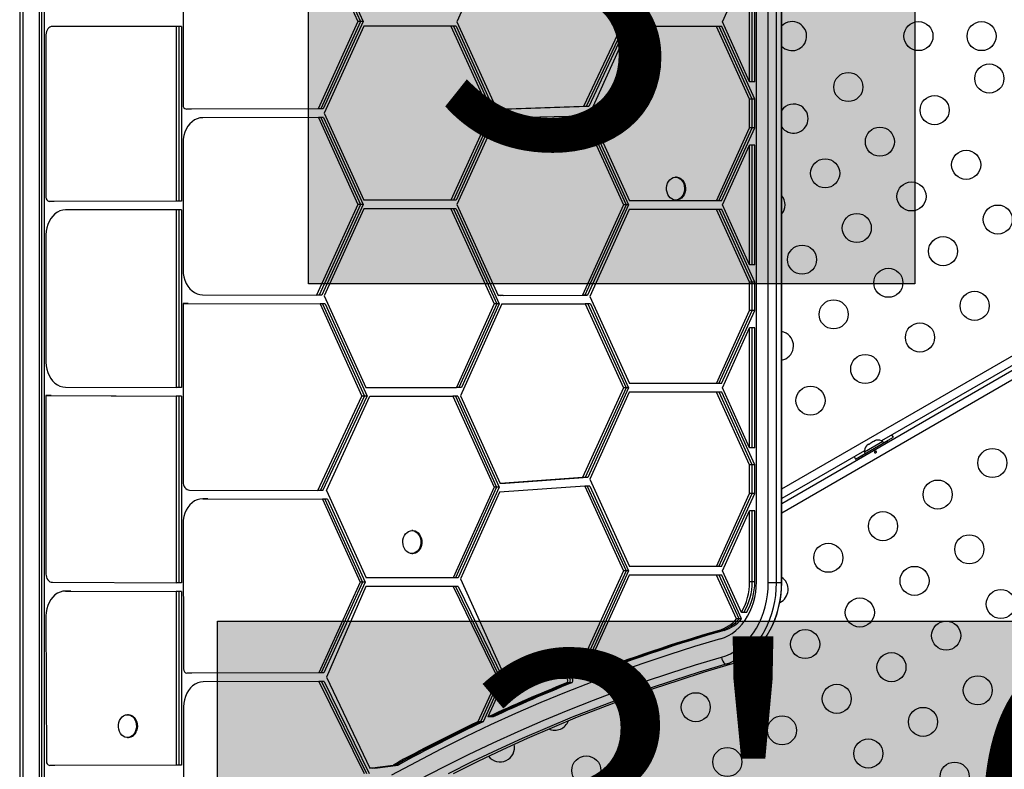
# Model space of a CAD drawing. Extents: x 1446 to 1970, y 1809 to 2377.
# Drawn here: x 1805 to 1835, y 2145 to 2168 of the extents above; entities that cross this region are included whole.
import ezdxf

# ---------------------------------------------------------------- set-up
doc = ezdxf.new("R2010")
doc.units = 0
doc.header["$LTSCALE"] = 0.125
doc.header["$MEASUREMENT"] = 0
doc.layers.add('CONTOUR', color=7, linetype='CONTINUOUS')
doc.layers.add('HAUTEUR-PLATE-FORME', color=7, linetype='CONTINUOUS')
doc.styles.add('DIM', font='romans.shx')

msp = doc.modelspace()

# ---------------------------------------------------------------- hatches: boundary and pattern name
at = {"layer": 'HAUTEUR-PLATE-FORME', "true_color": 0xfcfcfc}
for points in [[(1813.97151, 2174.86611), (1832.20682, 2174.86611), (1832.20682, 2159.58492), (1813.97151, 2159.58492)], [(1811.23759, 2149.44279), (1852.18782, 2149.44279), (1852.18782, 2135.33707), (1811.23759, 2135.33707)]]:
    msp.add_hatch(color=7, dxfattribs=at).paths.add_polyline_path(points)

# ---------------------------------------------------------------- linework, layer by layer
at = {"layer": 'CONTOUR'}
for p, q in [((1805.28556, 2192.28139), (1805.28556, 2140.44288)), ((1805.3817, 2192.28201), (1805.3817, 2140.44288)), ((1805.86861, 2192.3181), (1805.86861, 2140.4771)), ((1805.94554, 2192.3181), (1805.94554, 2140.4771)), ((1806.02247, 2192.3181), (1806.02247, 2140.4771)), ((1827.4455, 2150.63006), (1827.4455, 2182.16258)), ((1827.79958, 2150.59584), (1827.79958, 2182.12836)), ((1828.04715, 2150.59584), (1828.04715, 2182.12836)), ((1828.20101, 2150.59584), (1828.20101, 2182.12836)), ((1828.20344, 2150.59584), (1828.20344, 2182.12836)), ((1810.19943, 2169.85514), (1810.19943, 2164.96922)), ((1814.26244, 2170.10664), (1815.45942, 2167.47626)), ((1814.33937, 2170.10664), (1815.53635, 2167.47626)), ((1814.4163, 2170.10664), (1815.61328, 2167.47626)), ((1819.62174, 2170.09241), (1818.43254, 2167.47134)), ((1822.24813, 2170.09355), (1823.44511, 2167.46318)), ((1822.32505, 2170.09355), (1823.52203, 2167.46318)), ((1822.40198, 2170.09355), (1823.59896, 2167.46318)), ((1826.42119, 2167.46318), (1827.24057, 2169.26377)), ((1827.24057, 2165.66258), (1827.24057, 2169.26377)), ((1827.3175, 2165.66258), (1827.3175, 2169.26377)), ((1827.39443, 2165.66258), (1827.39443, 2169.26377)), ((1815.45942, 2167.47626), (1814.2641, 2164.84951)), ((1815.53635, 2167.47626), (1814.34102, 2164.84951)), ((1815.61328, 2167.47626), (1814.41795, 2164.84951)), ((1815.53635, 2167.47626), (1815.45942, 2167.47626)), ((1815.61328, 2167.47626), (1815.53635, 2167.47626)), ((1818.43254, 2167.47134), (1819.63375, 2164.83382)), ((1823.44511, 2167.46318), (1822.24628, 2164.92595)), ((1823.52203, 2167.46318), (1822.32321, 2164.92595)), ((1823.59896, 2167.46318), (1822.40014, 2164.92595)), ((1823.52203, 2167.46318), (1823.44511, 2167.46318)), ((1823.59896, 2167.46318), (1823.52203, 2167.46318)), ((1827.24057, 2165.66258), (1826.42119, 2167.46318)), ((1809.99451, 2167.33237), (1806.27051, 2167.33074)), ((1809.99451, 2167.33237), (1809.99451, 2162.07555)), ((1810.07144, 2167.33237), (1809.99451, 2167.33237)), ((1810.07144, 2167.33237), (1810.07144, 2162.07555)), ((1810.14837, 2167.33237), (1810.07144, 2167.33237)), ((1810.14837, 2167.33237), (1810.14837, 2162.07555)), ((1815.63462, 2167.34126), (1814.44464, 2164.72626)), ((1818.2551, 2167.34126), (1815.63462, 2167.34126)), ((1818.2551, 2167.34126), (1819.44604, 2164.7263)), ((1818.33203, 2167.34126), (1818.2551, 2167.34126)), ((1818.33203, 2167.34126), (1819.52297, 2164.7263)), ((1818.40896, 2167.34126), (1818.33203, 2167.34126)), ((1818.40896, 2167.34126), (1819.5999, 2164.7263)), ((1823.6203, 2167.32818), (1822.43032, 2164.71318)), ((1826.246, 2167.32818), (1823.6203, 2167.32818)), ((1827.24057, 2165.14258), (1826.246, 2167.32818)), ((1826.32293, 2167.32818), (1826.246, 2167.32818)), ((1827.3175, 2165.14258), (1826.32293, 2167.32818)), ((1826.39986, 2167.32818), (1826.32293, 2167.32818)), ((1827.39443, 2165.14258), (1826.39986, 2167.32818)), ((1806.07354, 2167.08152), (1806.07354, 2162.19429)), ((1828.20344, 2153.42038), (1849.91491, 2165.9555)), ((1827.3175, 2165.66258), (1827.24057, 2165.66258)), ((1827.39443, 2165.66258), (1827.3175, 2165.66258)), ((1828.20344, 2152.98679), (1850.08767, 2165.62166)), ((1850.22791, 2165.41337), (1828.20344, 2152.69753)), ((1827.24057, 2164.28377), (1827.24057, 2165.14258)), ((1827.3175, 2165.14258), (1827.24057, 2165.14258)), ((1827.3175, 2164.28377), (1827.3175, 2165.14258)), ((1827.39443, 2165.14258), (1827.3175, 2165.14258)), ((1827.39443, 2164.28377), (1827.39443, 2165.14258)), ((1814.2641, 2164.84951), (1810.29807, 2164.84422)), ((1810.375, 2164.84422), (1810.29807, 2164.84422)), ((1814.34102, 2164.84951), (1810.375, 2164.84422)), ((1810.45193, 2164.84422), (1810.375, 2164.84422)), ((1814.41795, 2164.84951), (1810.45193, 2164.84422)), ((1814.34102, 2164.84951), (1814.2641, 2164.84951)), ((1814.41795, 2164.84951), (1814.34102, 2164.84951)), ((1822.24628, 2164.92595), (1819.63375, 2164.83382)), ((1819.71068, 2164.83382), (1819.63375, 2164.83382)), ((1822.32321, 2164.92595), (1819.71068, 2164.83382)), ((1819.78761, 2164.83382), (1819.71068, 2164.83382)), ((1822.40014, 2164.92595), (1819.78761, 2164.83382)), ((1822.32321, 2164.92595), (1822.24628, 2164.92595)), ((1822.40014, 2164.92595), (1822.32321, 2164.92595)), ((1814.27024, 2164.58952), (1810.78987, 2164.58496)), ((1814.27024, 2164.58952), (1815.45942, 2161.97626)), ((1814.34717, 2164.58952), (1814.27024, 2164.58952)), ((1814.34717, 2164.58952), (1815.53635, 2161.97626)), ((1814.4241, 2164.58952), (1814.34717, 2164.58952)), ((1814.4241, 2164.58952), (1815.61328, 2161.97626)), ((1814.44464, 2164.72626), (1815.63917, 2162.10126)), ((1819.44604, 2164.7263), (1818.25618, 2162.10126)), ((1819.52297, 2164.7263), (1818.33311, 2162.10126)), ((1819.5999, 2164.7263), (1818.41004, 2162.10126)), ((1819.61241, 2164.57181), (1818.43315, 2161.97016)), ((1819.52297, 2164.7263), (1819.44604, 2164.7263)), ((1819.5999, 2164.7263), (1819.52297, 2164.7263)), ((1822.23099, 2164.63121), (1819.61241, 2164.57181)), ((1822.23099, 2164.63121), (1823.44511, 2161.96318)), ((1822.30792, 2164.63121), (1822.23099, 2164.63121)), ((1822.30792, 2164.63121), (1823.52203, 2161.96318)), ((1822.38485, 2164.63121), (1822.30792, 2164.63121)), ((1822.38485, 2164.63121), (1823.59896, 2161.96318)), ((1822.43032, 2164.71318), (1823.62485, 2162.08818)), ((1826.24145, 2162.08818), (1827.24057, 2164.28377)), ((1826.31837, 2162.08818), (1827.3175, 2164.28377)), ((1826.3953, 2162.08818), (1827.39443, 2164.28377)), ((1827.3175, 2164.28377), (1827.24057, 2164.28377)), ((1827.39443, 2164.28377), (1827.3175, 2164.28377)), ((1847.1489, 2164.06929), (1831.21059, 2154.86731)), ((1810.19943, 2163.83496), (1810.19943, 2160.00865)), ((1826.42119, 2161.96318), (1827.24057, 2163.76377)), ((1827.24057, 2160.16258), (1827.24057, 2163.76377)), ((1827.3175, 2163.76377), (1827.24057, 2163.76377)), ((1827.3175, 2160.16258), (1827.3175, 2163.76377)), ((1827.39443, 2163.76377), (1827.3175, 2163.76377)), ((1827.39443, 2160.16258), (1827.39443, 2163.76377)), ((1825.04021, 2162.7974), (1825.01136, 2162.7974)), ((1809.99451, 2162.07555), (1806.17218, 2162.06981)), ((1806.24911, 2162.06981), (1806.17218, 2162.06981)), ((1810.07144, 2162.07555), (1806.24911, 2162.06981)), ((1806.32604, 2162.06981), (1806.24911, 2162.06981)), ((1810.14837, 2162.07555), (1806.32604, 2162.06981)), ((1810.07144, 2162.07555), (1809.99451, 2162.07555)), ((1810.14837, 2162.07555), (1810.07144, 2162.07555)), ((1815.45942, 2161.97626), (1814.21608, 2159.244)), ((1815.53635, 2161.97626), (1814.29301, 2159.244)), ((1815.61328, 2161.97626), (1814.36994, 2159.244)), ((1815.63462, 2161.84126), (1814.44464, 2159.22626)), ((1815.53635, 2161.97626), (1815.45942, 2161.97626)), ((1815.61328, 2161.97626), (1815.53635, 2161.97626)), ((1818.25517, 2161.84126), (1815.63462, 2161.84126)), ((1818.25618, 2162.10126), (1815.63917, 2162.10126)), ((1818.25517, 2161.84126), (1819.55473, 2158.98339)), ((1818.3321, 2161.84126), (1818.25517, 2161.84126)), ((1818.33311, 2162.10126), (1818.25618, 2162.10126)), ((1818.3321, 2161.84126), (1819.63166, 2158.98339)), ((1818.40903, 2161.84126), (1818.3321, 2161.84126)), ((1818.41004, 2162.10126), (1818.33311, 2162.10126)), ((1818.40903, 2161.84126), (1819.70859, 2158.98339)), ((1818.43315, 2161.97016), (1819.67334, 2159.24283)), ((1823.44511, 2161.96318), (1822.20906, 2159.24694)), ((1823.52203, 2161.96318), (1822.28599, 2159.24694)), ((1823.59896, 2161.96318), (1822.36292, 2159.24694)), ((1823.52203, 2161.96318), (1823.44511, 2161.96318)), ((1823.59896, 2161.96318), (1823.52203, 2161.96318)), ((1826.24145, 2162.08818), (1823.62485, 2162.08818)), ((1825.01136, 2162.1098), (1825.04021, 2162.1098)), ((1825.08861, 2162.11533), (1825.04021, 2162.1098)), ((1826.31837, 2162.08818), (1826.24145, 2162.08818)), ((1826.3953, 2162.08818), (1826.31837, 2162.08818)), ((1827.24057, 2160.16258), (1826.42119, 2161.96318)), ((1809.99451, 2161.81555), (1806.66398, 2161.81055)), ((1809.99451, 2161.81555), (1809.99451, 2156.46789)), ((1810.07144, 2161.81555), (1809.99451, 2161.81555)), ((1810.07144, 2161.81555), (1810.07144, 2156.46789)), ((1810.14837, 2161.81555), (1810.07144, 2161.81555)), ((1810.14837, 2161.81555), (1810.14837, 2156.46789)), ((1823.6203, 2161.82817), (1822.43032, 2159.21317)), ((1826.246, 2161.82817), (1823.6203, 2161.82817)), ((1827.24057, 2159.64258), (1826.246, 2161.82817)), ((1826.32293, 2161.82817), (1826.246, 2161.82817)), ((1827.3175, 2159.64258), (1826.32293, 2161.82817)), ((1826.39986, 2161.82817), (1826.32293, 2161.82817)), ((1827.39443, 2159.64258), (1826.39986, 2161.82817)), ((1806.07354, 2161.06182), (1806.07354, 2157.23303)), ((1827.3175, 2160.16258), (1827.24057, 2160.16258)), ((1827.39443, 2160.16258), (1827.3175, 2160.16258)), ((1827.3175, 2159.64258), (1827.24057, 2159.64258)), ((1827.24057, 2158.78377), (1827.24057, 2159.64258)), ((1827.3175, 2158.78377), (1827.3175, 2159.64258)), ((1827.39443, 2159.64258), (1827.3175, 2159.64258)), ((1827.39443, 2158.78377), (1827.39443, 2159.64258)), ((1810.78828, 2159.25866), (1814.21608, 2159.244)), ((1814.29301, 2159.244), (1814.21608, 2159.244)), ((1814.36994, 2159.244), (1814.29301, 2159.244)), ((1814.44464, 2159.22626), (1815.69606, 2156.47626)), ((1819.67334, 2159.24283), (1822.20906, 2159.24694)), ((1819.75027, 2159.24283), (1819.67334, 2159.24283)), ((1819.75027, 2159.24283), (1822.28599, 2159.24694)), ((1819.8272, 2159.24283), (1819.75027, 2159.24283)), ((1819.8272, 2159.24283), (1822.36292, 2159.24694)), ((1822.28599, 2159.24694), (1822.20906, 2159.24694)), ((1822.36292, 2159.24694), (1822.28599, 2159.24694)), ((1822.43032, 2159.21317), (1823.62485, 2156.58817)), ((1810.19943, 2159.00155), (1814.31848, 2158.9835)), ((1810.19943, 2159.00155), (1810.19943, 2153.63803)), ((1810.27636, 2159.00155), (1810.19943, 2159.00155)), ((1810.27636, 2159.00155), (1814.39541, 2158.9835)), ((1810.35329, 2159.00155), (1810.27636, 2159.00155)), ((1810.35329, 2159.00155), (1814.47234, 2158.9835)), ((1814.31848, 2158.9835), (1815.57774, 2156.21626)), ((1814.39541, 2158.9835), (1814.31848, 2158.9835)), ((1814.39541, 2158.9835), (1815.65467, 2156.21626)), ((1814.47234, 2158.9835), (1814.39541, 2158.9835)), ((1814.47234, 2158.9835), (1815.7316, 2156.21626)), ((1819.55473, 2158.98339), (1818.41993, 2156.47626)), ((1819.63166, 2158.98339), (1818.49686, 2156.47626)), ((1819.79088, 2158.98302), (1818.54027, 2156.22004)), ((1819.70859, 2158.98339), (1818.57379, 2156.47626)), ((1819.63166, 2158.98339), (1819.55473, 2158.98339)), ((1819.70859, 2158.98339), (1819.63166, 2158.98339)), ((1819.79088, 2158.98302), (1822.29658, 2158.98708)), ((1822.29658, 2158.98708), (1823.44511, 2156.46317)), ((1822.37351, 2158.98708), (1822.29658, 2158.98708)), ((1822.37351, 2158.98708), (1823.52203, 2156.46317)), ((1822.45044, 2158.98708), (1822.37351, 2158.98708)), ((1822.45044, 2158.98708), (1823.59896, 2156.46317)), ((1826.24145, 2156.58817), (1827.24057, 2158.78377)), ((1826.31837, 2156.58817), (1827.3175, 2158.78377)), ((1826.3953, 2156.58817), (1827.39443, 2158.78377)), ((1827.3175, 2158.78377), (1827.24057, 2158.78377)), ((1827.39443, 2158.78377), (1827.3175, 2158.78377)), ((1826.42119, 2156.46317), (1827.24057, 2158.26377)), ((1827.24057, 2154.66258), (1827.24057, 2158.26377)), ((1827.3175, 2158.26377), (1827.24057, 2158.26377)), ((1827.3175, 2154.66258), (1827.3175, 2158.26377)), ((1827.39443, 2158.26377), (1827.3175, 2158.26377)), ((1827.39443, 2154.66258), (1827.39443, 2158.26377)), ((1826.24145, 2156.58817), (1823.62485, 2156.58817)), ((1826.31837, 2156.58817), (1826.24145, 2156.58817)), ((1826.3953, 2156.58817), (1826.31837, 2156.58817)), ((1806.07354, 2156.22714), (1809.99451, 2156.20788)), ((1806.07354, 2156.22714), (1806.07354, 2150.86298)), ((1806.15047, 2156.22714), (1806.07354, 2156.22714)), ((1806.15047, 2156.22714), (1810.07144, 2156.20788)), ((1806.2274, 2156.22714), (1806.15047, 2156.22714)), ((1806.2274, 2156.22714), (1810.14837, 2156.20788)), ((1806.66239, 2156.48425), (1809.99451, 2156.46789)), ((1810.07144, 2156.46789), (1809.99451, 2156.46789)), ((1810.14837, 2156.46789), (1810.07144, 2156.46789)), ((1814.25132, 2153.37127), (1815.57774, 2156.21626)), ((1814.32825, 2153.37127), (1815.65467, 2156.21626)), ((1814.40518, 2153.37127), (1815.7316, 2156.21626)), ((1814.5084, 2153.36952), (1815.81454, 2156.21626)), ((1815.65467, 2156.21626), (1815.57774, 2156.21626)), ((1815.7316, 2156.21626), (1815.65467, 2156.21626)), ((1815.69606, 2156.47626), (1818.41993, 2156.47626)), ((1815.81454, 2156.21626), (1818.31355, 2156.21626)), ((1818.31355, 2156.21626), (1819.55377, 2153.475)), ((1818.39048, 2156.21626), (1818.31355, 2156.21626)), ((1818.39048, 2156.21626), (1819.6307, 2153.475)), ((1818.46741, 2156.21626), (1818.39048, 2156.21626)), ((1818.49686, 2156.47626), (1818.41993, 2156.47626)), ((1818.46741, 2156.21626), (1819.70763, 2153.475)), ((1818.57379, 2156.47626), (1818.49686, 2156.47626)), ((1818.54027, 2156.22004), (1819.74148, 2153.58252)), ((1823.44511, 2156.46317), (1822.2174, 2153.76528)), ((1823.52203, 2156.46317), (1822.29433, 2153.76528)), ((1823.59896, 2156.46317), (1822.37126, 2153.76528)), ((1823.6203, 2156.32817), (1822.43032, 2153.71318)), ((1823.52203, 2156.46317), (1823.44511, 2156.46317)), ((1823.59896, 2156.46317), (1823.52203, 2156.46317)), ((1826.246, 2156.32817), (1823.6203, 2156.32817)), ((1827.24057, 2154.14258), (1826.246, 2156.32817)), ((1826.32293, 2156.32817), (1826.246, 2156.32817)), ((1827.3175, 2154.14258), (1826.32293, 2156.32817)), ((1826.39986, 2156.32817), (1826.32293, 2156.32817)), ((1827.39443, 2154.14258), (1826.39986, 2156.32817)), ((1827.24057, 2154.66258), (1826.42119, 2156.46317)), ((1809.99451, 2156.20788), (1809.99451, 2150.59533)), ((1810.07144, 2156.20788), (1809.99451, 2156.20788)), ((1810.07144, 2156.20788), (1810.07144, 2150.59533)), ((1810.14837, 2156.20788), (1810.07144, 2156.20788)), ((1810.14837, 2156.20788), (1810.14837, 2150.59533)), ((1830.61512, 2154.42767), (1831.37289, 2154.86517)), ((1831.2466, 2154.84641), (1830.69451, 2154.52766)), ((1830.75563, 2154.71531), (1830.77957, 2154.73912)), ((1830.82578, 2154.7658), (1830.77957, 2154.73912)), ((1830.8301, 2154.75831), (1830.82578, 2154.7658)), ((1830.85405, 2154.78212), (1830.8301, 2154.75831)), ((1830.94646, 2154.83548), (1830.85405, 2154.78212)), ((1830.97906, 2154.84431), (1830.94646, 2154.83548)), ((1831.02094, 2154.87848), (1830.97473, 2154.8518)), ((1830.97473, 2154.8518), (1830.97906, 2154.84431)), ((1831.05354, 2154.88731), (1831.02094, 2154.87848)), ((1831.27005, 2154.8058), (1831.2466, 2154.84641)), ((1831.2698, 2154.80623), (1831.56208, 2154.97498)), ((1831.39389, 2154.8288), (1831.37289, 2154.86517)), ((1827.3175, 2154.66258), (1827.24057, 2154.66258)), ((1827.39443, 2154.66258), (1827.3175, 2154.66258)), ((1830.69442, 2154.56929), (1828.20344, 2153.13112)), ((1830.42543, 2154.31873), (1830.71771, 2154.48748)), ((1830.69451, 2154.52766), (1830.71796, 2154.48705)), ((1827.24057, 2153.28377), (1827.24057, 2154.14258)), ((1827.3175, 2154.14258), (1827.24057, 2154.14258)), ((1827.3175, 2153.28377), (1827.3175, 2154.14258)), ((1827.39443, 2154.14258), (1827.3175, 2154.14258)), ((1827.39443, 2153.28377), (1827.39443, 2154.14258)), ((1830.61512, 2154.42767), (1830.63612, 2154.3913)), ((1822.2174, 2153.76528), (1819.74148, 2153.58252)), ((1819.81841, 2153.58252), (1819.74148, 2153.58252)), ((1822.29433, 2153.76528), (1819.81841, 2153.58252)), ((1819.89534, 2153.58252), (1819.81841, 2153.58252)), ((1822.37126, 2153.76528), (1819.89534, 2153.58252)), ((1822.29433, 2153.76528), (1822.2174, 2153.76528)), ((1822.37126, 2153.76528), (1822.29433, 2153.76528)), ((1822.43032, 2153.71318), (1823.62485, 2151.08817)), ((1810.39572, 2153.38803), (1814.25132, 2153.37127)), ((1814.32825, 2153.37127), (1814.25132, 2153.37127)), ((1814.40518, 2153.37127), (1814.32825, 2153.37127)), ((1814.5084, 2153.36952), (1815.70293, 2150.74452)), ((1819.55377, 2153.475), (1818.31994, 2150.74452)), ((1819.6307, 2153.475), (1818.39686, 2150.74452)), ((1819.70763, 2153.475), (1818.47379, 2150.74452)), ((1819.72014, 2153.32051), (1818.54088, 2150.71885)), ((1819.6307, 2153.475), (1819.55377, 2153.475)), ((1819.70763, 2153.475), (1819.6307, 2153.475)), ((1822.27978, 2153.50944), (1819.72014, 2153.32051)), ((1822.27978, 2153.50944), (1823.44511, 2150.96318)), ((1822.35671, 2153.50944), (1822.27978, 2153.50944)), ((1822.35671, 2153.50944), (1823.52203, 2150.96318)), ((1822.43364, 2153.50944), (1822.35671, 2153.50944)), ((1822.43364, 2153.50944), (1823.59896, 2150.96318)), ((1826.24145, 2151.08817), (1827.24057, 2153.28377)), ((1826.31837, 2151.08817), (1827.3175, 2153.28377)), ((1826.3953, 2151.08817), (1827.39443, 2153.28377)), ((1827.3175, 2153.28377), (1827.24057, 2153.28377)), ((1827.39443, 2153.28377), (1827.3175, 2153.28377)), ((1810.79286, 2153.12608), (1814.3896, 2153.11059)), ((1810.86979, 2153.12608), (1810.79286, 2153.12608)), ((1810.86979, 2153.12608), (1814.46653, 2153.11059)), ((1810.94672, 2153.12608), (1810.86979, 2153.12608)), ((1810.94672, 2153.12608), (1814.54346, 2153.11059)), ((1814.3896, 2153.11059), (1815.52318, 2150.61952)), ((1814.46653, 2153.11059), (1814.3896, 2153.11059)), ((1814.46653, 2153.11059), (1815.60011, 2150.61952)), ((1814.54346, 2153.11059), (1814.46653, 2153.11059)), ((1814.54346, 2153.11059), (1815.67704, 2150.61952)), ((1826.42119, 2150.96318), (1827.24057, 2152.76377)), ((1827.24057, 2150.63006), (1827.24057, 2152.76377)), ((1827.3175, 2152.76377), (1827.24057, 2152.76377)), ((1827.3175, 2150.63006), (1827.3175, 2152.76377)), ((1827.39443, 2152.76377), (1827.3175, 2152.76377)), ((1827.39443, 2150.63006), (1827.39443, 2152.76377)), ((1810.19943, 2152.37608), (1810.21518, 2148.00697)), ((1817.10844, 2152.16781), (1817.0796, 2152.16781)), ((1817.0796, 2151.48021), (1817.10844, 2151.48021)), ((1823.44511, 2150.96318), (1822.09454, 2147.99528)), ((1823.52203, 2150.96318), (1822.17147, 2147.99528)), ((1823.59896, 2150.96318), (1822.2484, 2147.99528)), ((1823.52203, 2150.96318), (1823.44511, 2150.96318)), ((1823.59896, 2150.96318), (1823.52203, 2150.96318)), ((1826.24145, 2151.08817), (1823.62485, 2151.08817)), ((1826.31837, 2151.08817), (1826.24145, 2151.08817)), ((1826.3953, 2151.08817), (1826.31837, 2151.08817)), ((1826.99168, 2149.70951), (1826.42119, 2150.96318)), ((1806.26982, 2150.61363), (1809.99451, 2150.59533)), ((1810.07144, 2150.59533), (1809.99451, 2150.59533)), ((1810.14837, 2150.59533), (1810.07144, 2150.59533)), ((1815.52318, 2150.61952), (1814.27984, 2147.88726)), ((1815.60011, 2150.61952), (1814.35677, 2147.88726)), ((1815.67704, 2150.61952), (1814.4337, 2147.88726)), ((1815.60011, 2150.61952), (1815.52318, 2150.61952)), ((1815.67704, 2150.61952), (1815.60011, 2150.61952)), ((1818.31994, 2150.74452), (1815.70293, 2150.74452)), ((1818.39686, 2150.74452), (1818.31994, 2150.74452)), ((1818.47379, 2150.74452), (1818.39686, 2150.74452)), ((1818.54088, 2150.71885), (1819.78107, 2147.99153)), ((1823.6203, 2150.82817), (1822.29678, 2147.91972)), ((1826.246, 2150.82817), (1823.6203, 2150.82817)), ((1826.84541, 2149.51096), (1826.246, 2150.82817)), ((1826.32293, 2150.82817), (1826.246, 2150.82817)), ((1826.92234, 2149.51096), (1826.32293, 2150.82817)), ((1826.39986, 2150.82817), (1826.32293, 2150.82817)), ((1826.99927, 2149.51096), (1826.39986, 2150.82817)), ((1827.3175, 2150.63006), (1827.24057, 2150.63006)), ((1827.39443, 2150.63006), (1827.3175, 2150.63006)), ((1828.04715, 2150.59584), (1827.79958, 2150.59584)), ((1828.20101, 2150.59584), (1828.04715, 2150.59584)), ((1828.20344, 2150.59584), (1828.20101, 2150.59584)), ((1806.66697, 2150.35167), (1809.99451, 2150.33533)), ((1806.74389, 2150.35167), (1806.66697, 2150.35167)), ((1806.74389, 2150.35167), (1810.07144, 2150.33533)), ((1806.82082, 2150.35167), (1806.74389, 2150.35167)), ((1806.82082, 2150.35167), (1810.14837, 2150.33533)), ((1809.99451, 2150.33533), (1809.99451, 2145.11328)), ((1810.07144, 2150.33533), (1809.99451, 2150.33533)), ((1810.07144, 2150.33533), (1810.07144, 2145.11328)), ((1810.14837, 2150.33533), (1810.07144, 2150.33533)), ((1810.14837, 2150.33533), (1810.14837, 2145.11328)), ((1815.69838, 2150.48452), (1814.5084, 2147.76274)), ((1818.31893, 2150.48452), (1815.69838, 2150.48452)), ((1818.31893, 2150.48452), (1819.66246, 2147.73209)), ((1818.39586, 2150.48452), (1818.31893, 2150.48452)), ((1818.39586, 2150.48452), (1819.73939, 2147.73209)), ((1818.47279, 2150.48452), (1818.39586, 2150.48452)), ((1818.47279, 2150.48452), (1819.81632, 2147.73209)), ((1827.06861, 2149.70951), (1826.99168, 2149.70951)), ((1827.14554, 2149.70951), (1827.06861, 2149.70951)), ((1806.07354, 2149.60168), (1806.08928, 2145.23256)), ((1826.92234, 2149.51096), (1826.84541, 2149.51096)), ((1826.99927, 2149.51096), (1826.92234, 2149.51096)), ((1826.39605, 2149.16727), (1826.31912, 2149.16727)), ((1826.47297, 2149.16727), (1826.39605, 2149.16727)), ((1819.78107, 2147.99153), (1822.09454, 2147.99528)), ((1819.858, 2147.99153), (1819.78107, 2147.99153)), ((1819.858, 2147.99153), (1822.17147, 2147.99528)), ((1819.93493, 2147.99153), (1819.858, 2147.99153)), ((1819.93493, 2147.99153), (1822.2484, 2147.99528)), ((1822.17147, 2147.99528), (1822.09454, 2147.99528)), ((1822.2484, 2147.99528), (1822.17147, 2147.99528)), ((1826.65898, 2148.1479), (1826.50512, 2148.1479)), ((1814.27984, 2147.88726), (1810.31382, 2147.88197)), ((1810.39075, 2147.88197), (1810.31382, 2147.88197)), ((1814.35677, 2147.88726), (1810.39075, 2147.88197)), ((1810.46768, 2147.88197), (1810.39075, 2147.88197)), ((1814.4337, 2147.88726), (1810.46768, 2147.88197)), ((1814.28598, 2147.62727), (1810.80562, 2147.62271)), ((1814.35677, 2147.88726), (1814.27984, 2147.88726)), ((1814.28598, 2147.62727), (1815.64167, 2144.85952)), ((1814.36291, 2147.62727), (1814.28598, 2147.62727)), ((1814.4337, 2147.88726), (1814.35677, 2147.88726)), ((1814.36291, 2147.62727), (1815.7186, 2144.85952)), ((1814.43984, 2147.62727), (1814.36291, 2147.62727)), ((1814.43984, 2147.62727), (1815.79553, 2144.85952)), ((1814.5084, 2147.76274), (1815.81521, 2145.02775)), ((1819.66246, 2147.73209), (1819.06952, 2146.42208)), ((1819.73939, 2147.73209), (1819.14645, 2146.42208)), ((1819.81632, 2147.73209), (1819.22337, 2146.42208)), ((1819.89861, 2147.73172), (1819.36973, 2146.56326)), ((1819.73939, 2147.73209), (1819.66246, 2147.73209)), ((1819.81632, 2147.73209), (1819.73939, 2147.73209)), ((1819.89861, 2147.73172), (1821.71362, 2147.73466)), ((1821.79055, 2147.73466), (1821.71362, 2147.73466)), ((1821.86748, 2147.73466), (1821.79055, 2147.73466)), ((1822.338, 2147.83069), (1822.41493, 2147.83069)), ((1822.4327, 2147.83509), (1822.35577, 2147.83509)), ((1822.41493, 2147.83069), (1822.49186, 2147.83069)), ((1822.50963, 2147.83509), (1822.4327, 2147.83509)), ((1821.80454, 2147.58718), (1821.72761, 2147.58718)), ((1821.88146, 2147.58718), (1821.80454, 2147.58718)), ((1810.21518, 2146.87271), (1810.21518, 2143.0464)), ((1808.55475, 2146.63308), (1808.5259, 2146.63308)), ((1819.44666, 2146.56326), (1819.36973, 2146.56326)), ((1819.52359, 2146.56326), (1819.44666, 2146.56326)), ((1819.14645, 2146.42208), (1819.06952, 2146.42208)), ((1819.22337, 2146.42208), (1819.14645, 2146.42208)), ((1808.5259, 2145.94548), (1808.55475, 2145.94548)), ((1809.99451, 2145.11328), (1806.18792, 2145.10756)), ((1806.26485, 2145.10756), (1806.18792, 2145.10756)), ((1810.07144, 2145.11328), (1806.26485, 2145.10756)), ((1806.34178, 2145.10756), (1806.26485, 2145.10756)), ((1810.14837, 2145.11328), (1806.34178, 2145.10756)), ((1810.07144, 2145.11328), (1809.99451, 2145.11328)), ((1810.14837, 2145.11328), (1810.07144, 2145.11328)), ((1815.81521, 2145.02775), (1816.51724, 2145.11952)), ((1815.89214, 2145.02775), (1815.81521, 2145.02775)), ((1815.89214, 2145.02775), (1816.59417, 2145.11952)), ((1815.96907, 2145.02775), (1815.89214, 2145.02775)), ((1815.96907, 2145.02775), (1816.6711, 2145.11952)), ((1816.59417, 2145.11952), (1816.51724, 2145.11952)), ((1816.6711, 2145.11952), (1816.59417, 2145.11952))]:
    msp.add_line(p, q, dxfattribs=at)
at = {"layer": 'CONTOUR', "flags": 128}
for points in [[(1806.27051, 2167.33074), (1806.23216, 2167.32594), (1806.19527, 2167.31176), (1806.16127, 2167.28874), (1806.13144, 2167.25776), (1806.10694, 2167.22001), (1806.08871, 2167.17693), (1806.07743, 2167.13017), (1806.07354, 2167.08152)], [(1810.78987, 2164.58496), (1810.70582, 2164.57721), (1810.62348, 2164.55437), (1810.54454, 2164.51691), (1810.4706, 2164.46559), (1810.40317, 2164.40145), (1810.34361, 2164.3258), (1810.29314, 2164.24017), (1810.25277, 2164.1463), (1810.22334, 2164.0461), (1810.20544, 2163.94161), (1810.19943, 2163.83496)], [(1825.05976, 2162.11533), (1825.0051, 2162.10989), (1824.95069, 2162.11852), (1824.89877, 2162.14088), (1824.85146, 2162.17603), (1824.8107, 2162.22255), (1824.77814, 2162.27853), (1824.75514, 2162.34167), (1824.74263, 2162.4094), (1824.74112, 2162.47894), (1824.75067, 2162.54744), (1824.7709, 2162.6121), (1824.80096, 2162.67026), (1824.83965, 2162.71956), (1824.88536, 2162.75797), (1824.93623, 2162.78392), (1824.99018, 2162.79635), (1825.04499, 2162.79474), (1825.09843, 2162.77916), (1825.1483, 2162.75026), (1825.19257, 2162.70921), (1825.22942, 2162.6577), (1825.25734, 2162.59783), (1825.27519, 2162.53206), (1825.28223, 2162.46307), (1825.27819, 2162.3937), (1825.26323, 2162.32678), (1825.23795, 2162.26505), (1825.2034, 2162.21104), (1825.16098, 2162.16696), (1825.11244, 2162.13461), (1825.05976, 2162.11533)], [(1825.04021, 2162.7974), (1825.07384, 2162.79474), (1825.12728, 2162.77916), (1825.17715, 2162.75026), (1825.22142, 2162.70921), (1825.25827, 2162.6577), (1825.28619, 2162.59783), (1825.30403, 2162.53206), (1825.31108, 2162.46307), (1825.30704, 2162.3937), (1825.29208, 2162.32678), (1825.2668, 2162.26505), (1825.23225, 2162.21104), (1825.18983, 2162.16696), (1825.14129, 2162.13461), (1825.08861, 2162.11533)], [(1806.66398, 2161.81055), (1806.58001, 2161.80282), (1806.49776, 2161.78003), (1806.41889, 2161.74265), (1806.34501, 2161.69143), (1806.27762, 2161.62742), (1806.21807, 2161.55191), (1806.16758, 2161.46644), (1806.12718, 2161.37273), (1806.09768, 2161.27269), (1806.07967, 2161.16835), (1806.07354, 2161.06182)], [(1810.19943, 2160.00865), (1810.20542, 2159.90218), (1810.22326, 2159.79786), (1810.2526, 2159.69781), (1810.29283, 2159.60406), (1810.34314, 2159.51851), (1810.40252, 2159.44288), (1810.46976, 2159.37871), (1810.54349, 2159.32731), (1810.62223, 2159.28971), (1810.70439, 2159.26667), (1810.78828, 2159.25866)], [(1828.34012, 2158.10085), (1828.26896, 2158.13382), (1828.20101, 2158.15216)], [(1806.07354, 2157.23303), (1806.07965, 2157.12668), (1806.09759, 2157.0225), (1806.12699, 2156.9226), (1806.16726, 2156.82901), (1806.21758, 2156.7436), (1806.27695, 2156.66811), (1806.34415, 2156.60407), (1806.41783, 2156.55276), (1806.4965, 2156.51524), (1806.57858, 2156.49224), (1806.66239, 2156.48425)], [(1831.56208, 2154.97498), (1831.52526, 2155.03234), (1831.51679, 2155.04409)], [(1831.03892, 2154.51215), (1831.04658, 2154.51908), (1831.05174, 2154.52737), (1831.05391, 2154.53604), (1831.05288, 2154.54395), (1831.04883, 2154.5501), (1831.04224, 2154.55384), (1831.03376, 2154.55488), (1831.02421, 2154.55318), (1831.01468, 2154.54905), (1831.00624, 2154.54305), (1830.99981, 2154.53579), (1830.99614, 2154.52792), (1830.99575, 2154.5202), (1830.99876, 2154.51348), (1831.00477, 2154.50848), (1831.01312, 2154.50578), (1831.02285, 2154.50581), (1831.03278, 2154.50872), (1831.03892, 2154.51215)], [(1830.38822, 2154.39251), (1830.39416, 2154.3793), (1830.42543, 2154.31873)], [(1810.19943, 2153.63803), (1810.2032, 2153.58938), (1810.21436, 2153.54258), (1810.23248, 2153.49944), (1810.25688, 2153.4616), (1810.28661, 2153.4305), (1810.32055, 2153.40734), (1810.35738, 2153.393), (1810.39572, 2153.38803)], [(1810.79286, 2153.12608), (1810.7085, 2153.11882), (1810.62583, 2153.09637), (1810.54652, 2153.05918), (1810.4722, 2153.00802), (1810.4044, 2152.94393), (1810.3445, 2152.86823), (1810.29373, 2152.78245), (1810.25311, 2152.68837), (1810.2235, 2152.58789), (1810.20548, 2152.48308), (1810.19943, 2152.37608)], [(1817.24631, 2151.55297), (1817.19989, 2151.51594), (1817.14855, 2151.49152), (1817.09439, 2151.48072), (1817.03962, 2151.48397), (1816.98648, 2151.50114), (1816.93716, 2151.53153), (1816.89368, 2151.57389), (1816.8578, 2151.6265), (1816.831, 2151.68718), (1816.81438, 2151.75348), (1816.80862, 2151.82265), (1816.81395, 2151.89189), (1816.83016, 2151.95834), (1816.85658, 2152.0193), (1816.89213, 2152.07226), (1816.93535, 2152.11505), (1816.98448, 2152.14593), (1817.03751, 2152.16363), (1817.09226, 2152.16743), (1817.14648, 2152.15717), (1817.19797, 2152.13327), (1817.24462, 2152.0967), (1817.28451, 2152.04897), (1817.31601, 2151.99204), (1817.33783, 2151.92822), (1817.34907, 2151.86013), (1817.34929, 2151.79057), (1817.33846, 2151.72238), (1817.31704, 2151.65834), (1817.2859, 2151.60109), (1817.24631, 2151.55297)], [(1817.10844, 2152.16781), (1817.1211, 2152.16743), (1817.17533, 2152.15717), (1817.22682, 2152.13327), (1817.27347, 2152.0967), (1817.31336, 2152.04897), (1817.34485, 2151.99204), (1817.36667, 2151.92822), (1817.37792, 2151.86013), (1817.37814, 2151.79057), (1817.36731, 2151.72238), (1817.34589, 2151.65834), (1817.31474, 2151.60109), (1817.27515, 2151.55297)], [(1806.07354, 2150.86298), (1806.07739, 2150.81442), (1806.08861, 2150.76773), (1806.10676, 2150.7247), (1806.13116, 2150.68696), (1806.16087, 2150.65596), (1806.19477, 2150.63287), (1806.23155, 2150.61858), (1806.26982, 2150.61363)], [(1826.36429, 2148.91367), (1826.48451, 2148.95542), (1826.6013, 2149.01071), (1826.7137, 2149.07907), (1826.82081, 2149.15996), (1826.92176, 2149.25273), (1827.01574, 2149.35662), (1827.10198, 2149.47079), (1827.1798, 2149.59433), (1827.24857, 2149.72623), (1827.30772, 2149.86543), (1827.35678, 2150.01081), (1827.39536, 2150.16119), (1827.42314, 2150.31536), (1827.4399, 2150.47207), (1827.4455, 2150.63006)], [(1826.39057, 2148.35908), (1826.52902, 2148.40617), (1826.66409, 2148.46703), (1826.79494, 2148.54128), (1826.92074, 2148.62845), (1827.04069, 2148.728), (1827.15406, 2148.83929), (1827.26011, 2148.96163), (1827.35819, 2149.09425), (1827.44768, 2149.23631), (1827.52802, 2149.38693), (1827.59869, 2149.54514), (1827.65926, 2149.70996), (1827.70935, 2149.88036), (1827.74864, 2150.05525), (1827.77688, 2150.23355), (1827.79389, 2150.41412), (1827.79958, 2150.59584)], [(1826.50512, 2148.1479), (1826.64831, 2148.19617), (1826.78825, 2148.25791), (1826.92416, 2148.33276), (1827.05527, 2148.42031), (1827.18084, 2148.52007), (1827.30018, 2148.63147), (1827.41262, 2148.75389), (1827.51751, 2148.88664), (1827.61428, 2149.02899), (1827.70238, 2149.18012), (1827.78132, 2149.3392), (1827.85065, 2149.50532), (1827.90999, 2149.67756), (1827.959, 2149.85496), (1827.9974, 2150.03651), (1828.02499, 2150.2212), (1828.0416, 2150.40799), (1828.04715, 2150.59584)], [(1826.50512, 2148.1479), (1826.64831, 2148.19617), (1826.78825, 2148.25791), (1826.92416, 2148.33276), (1827.05527, 2148.42031), (1827.18084, 2148.52007), (1827.30018, 2148.63147), (1827.41262, 2148.75389), (1827.51751, 2148.88664), (1827.61428, 2149.02899), (1827.70238, 2149.18012), (1827.78132, 2149.3392), (1827.85065, 2149.50532), (1827.90999, 2149.67756), (1827.959, 2149.85496), (1827.9974, 2150.03651), (1828.02499, 2150.2212), (1828.0416, 2150.40799), (1828.04715, 2150.59584)], [(1826.65898, 2148.1479), (1826.80217, 2148.19617), (1826.94211, 2148.25791), (1827.07802, 2148.33276), (1827.20913, 2148.42031), (1827.3347, 2148.52007), (1827.45404, 2148.63147), (1827.56647, 2148.75389), (1827.67137, 2148.88664), (1827.76814, 2149.02899), (1827.85624, 2149.18012), (1827.93518, 2149.3392), (1828.00451, 2149.50532), (1828.06385, 2149.67756), (1828.11285, 2149.85496), (1828.15126, 2150.03651), (1828.17885, 2150.2212), (1828.19546, 2150.40799), (1828.20101, 2150.59584)], [(1826.65898, 2148.1479), (1826.80217, 2148.19617), (1826.94211, 2148.25791), (1827.07802, 2148.33276), (1827.20913, 2148.42031), (1827.3347, 2148.52007), (1827.45404, 2148.63147), (1827.56647, 2148.75389), (1827.67137, 2148.88664), (1827.76814, 2149.02899), (1827.85624, 2149.18012), (1827.93518, 2149.3392), (1828.00451, 2149.50532), (1828.06385, 2149.67756), (1828.11285, 2149.85496), (1828.15126, 2150.03651), (1828.17885, 2150.2212), (1828.19546, 2150.40799), (1828.20101, 2150.59584)], [(1806.66697, 2150.35167), (1806.58261, 2150.34442), (1806.49993, 2150.32196), (1806.42062, 2150.28478), (1806.34631, 2150.23362), (1806.27851, 2150.16953), (1806.21861, 2150.09382), (1806.16783, 2150.00805), (1806.12722, 2149.91396), (1806.0976, 2149.81348), (1806.07958, 2149.70868), (1806.07354, 2149.60168)], [(1826.36429, 2148.91367), (1825.58346, 2148.68226), (1824.80534, 2148.4366), (1824.0301, 2148.17675), (1823.25788, 2147.90275), (1822.48885, 2147.61466), (1821.72318, 2147.31255), (1820.96102, 2146.99647), (1820.20252, 2146.66649), (1819.44785, 2146.32268), (1818.69717, 2145.96511), (1817.95062, 2145.59386), (1817.20837, 2145.209), (1816.47056, 2144.81061)], [(1817.30382, 2144.6824), (1818.04047, 2145.06435), (1818.78138, 2145.4328), (1819.52639, 2145.78767), (1820.27536, 2146.12888), (1821.02812, 2146.45637), (1821.78453, 2146.77006), (1822.54441, 2147.06989), (1823.30763, 2147.3558), (1824.07401, 2147.62773), (1824.8434, 2147.88562), (1825.61564, 2148.12942), (1826.39057, 2148.35908)], [(1818.18082, 2144.86335), (1818.91943, 2145.23066), (1819.66215, 2145.58443), (1820.4088, 2145.92459), (1821.15924, 2146.25106), (1821.91331, 2146.56379), (1822.67085, 2146.86269), (1823.4317, 2147.14772), (1824.19572, 2147.41881), (1824.96273, 2147.6759), (1825.73258, 2147.91895), (1826.50512, 2148.1479)], [(1818.18082, 2144.86335), (1818.91943, 2145.23066), (1819.66215, 2145.58443), (1820.4088, 2145.92459), (1821.15924, 2146.25106), (1821.91331, 2146.56379), (1822.67085, 2146.86269), (1823.4317, 2147.14772), (1824.19572, 2147.41881), (1824.96273, 2147.6759), (1825.73258, 2147.91895), (1826.50512, 2148.1479)], [(1818.33468, 2144.86335), (1819.07329, 2145.23066), (1819.81601, 2145.58443), (1820.56266, 2145.92459), (1821.3131, 2146.25106), (1822.06716, 2146.56379), (1822.8247, 2146.86269), (1823.58556, 2147.14772), (1824.34958, 2147.41881), (1825.11659, 2147.6759), (1825.88644, 2147.91895), (1826.65898, 2148.1479)], [(1818.33468, 2144.86335), (1819.07329, 2145.23066), (1819.81601, 2145.58443), (1820.56266, 2145.92459), (1821.3131, 2146.25106), (1822.06716, 2146.56379), (1822.8247, 2146.86269), (1823.58556, 2147.14772), (1824.34958, 2147.41881), (1825.11659, 2147.6759), (1825.88644, 2147.91895), (1826.65898, 2148.1479)], [(1822.29678, 2147.91972), (1822.29176, 2147.90249), (1822.29108, 2147.88413), (1822.29483, 2147.86638), (1822.30265, 2147.8509), (1822.3138, 2147.83917), (1822.32723, 2147.83227), (1822.34167, 2147.83087), (1822.35577, 2147.83509)], [(1810.80562, 2147.62271), (1810.72156, 2147.61496), (1810.63923, 2147.59212), (1810.56029, 2147.55466), (1810.48635, 2147.50334), (1810.41892, 2147.4392), (1810.35936, 2147.36355), (1810.30888, 2147.27792), (1810.26852, 2147.18405), (1810.23909, 2147.08385), (1810.22119, 2146.97936), (1810.21518, 2146.87271)], [(1821.72761, 2147.58718), (1821.74675, 2147.59843), (1821.76156, 2147.6175), (1821.77014, 2147.64195), (1821.7714, 2147.66868), (1821.76518, 2147.69425), (1821.75227, 2147.71543), (1821.73432, 2147.7295), (1821.71362, 2147.73466)], [(1821.80454, 2147.58718), (1821.82368, 2147.59843), (1821.83849, 2147.6175), (1821.84707, 2147.64195), (1821.84833, 2147.66868), (1821.84211, 2147.69425), (1821.8292, 2147.71543), (1821.81125, 2147.7295), (1821.79055, 2147.73466)], [(1821.80454, 2147.58718), (1821.82368, 2147.59843), (1821.83849, 2147.6175), (1821.84707, 2147.64195), (1821.84833, 2147.66868), (1821.84211, 2147.69425), (1821.8292, 2147.71543), (1821.81125, 2147.7295), (1821.79055, 2147.73466)], [(1821.88146, 2147.58718), (1821.90061, 2147.59843), (1821.91542, 2147.6175), (1821.924, 2147.64195), (1821.92526, 2147.66868), (1821.91904, 2147.69425), (1821.90613, 2147.71543), (1821.88818, 2147.7295), (1821.86748, 2147.73466)], [(1822.41493, 2147.83069), (1822.4186, 2147.83087), (1822.4327, 2147.83509)], [(1822.41493, 2147.83069), (1822.4186, 2147.83087), (1822.4327, 2147.83509)], [(1822.49186, 2147.83069), (1822.49553, 2147.83087), (1822.50963, 2147.83509)], [(1808.77277, 2146.1475), (1808.74522, 2146.08736), (1808.70869, 2146.03548), (1808.66468, 2145.99399), (1808.61499, 2145.96459), (1808.56165, 2145.94848), (1808.50685, 2145.94633), (1808.45283, 2145.95821), (1808.4018, 2145.98365), (1808.35585, 2146.02161), (1808.31686, 2146.07052), (1808.28643, 2146.12838), (1808.2658, 2146.19284), (1808.25583, 2146.26124), (1808.2569, 2146.33079), (1808.269, 2146.39864), (1808.29161, 2146.46201), (1808.32381, 2146.51831), (1808.36429, 2146.56524), (1808.41138, 2146.60086), (1808.46316, 2146.62373), (1808.51751, 2146.63291), (1808.5722, 2146.62802), (1808.625, 2146.60926), (1808.67374, 2146.5774), (1808.71643, 2146.53375), (1808.75132, 2146.48008), (1808.77697, 2146.41861), (1808.79236, 2146.35184), (1808.79683, 2146.28251), (1808.79021, 2146.21345), (1808.77277, 2146.1475)], [(1808.55475, 2146.63308), (1808.60105, 2146.62802), (1808.65385, 2146.60926), (1808.70259, 2146.5774), (1808.74528, 2146.53375), (1808.78016, 2146.48008), (1808.80582, 2146.41861), (1808.8212, 2146.35184), (1808.82568, 2146.28251), (1808.81906, 2146.21345), (1808.80161, 2146.1475)]]:
    msp.add_lwpolyline(points, dxfattribs=at)
at = {"layer": 'CONTOUR'}
for centre in [(1832.31666, 2167.03917), (1834.21666, 2167.03917), (1834.44862, 2165.76286), (1830.20772, 2165.50831), (1832.80317, 2164.81286), (1831.15772, 2163.86286), (1829.51227, 2162.91286), (1833.75317, 2163.16741), (1832.10772, 2162.21741), (1834.70317, 2161.52197), (1830.46227, 2161.26741), (1833.05772, 2160.57197), (1828.81682, 2160.31741), (1831.41227, 2159.62197), (1834.00772, 2158.92652), (1829.76682, 2158.67197), (1832.36227, 2157.97652), (1830.71682, 2157.02652), (1829.07137, 2156.07652), (1834.54159, 2154.20183), (1832.89614, 2153.25183), (1831.25069, 2152.30183), (1829.60524, 2151.35183), (1833.84614, 2151.60638), (1832.20069, 2150.65638), (1834.79614, 2149.96094), (1830.55524, 2149.70638), (1833.15069, 2149.01094), (1828.90979, 2148.75638), (1827.26434, 2147.80638), (1831.50524, 2148.06094), (1834.10069, 2147.36549), (1829.85979, 2147.11094), (1825.6189, 2146.85638), (1832.45524, 2146.41549), (1828.21434, 2146.16094), (1823.97345, 2145.90638), (1835.05069, 2145.72004), (1830.80979, 2145.46549), (1826.5689, 2145.21094), (1822.328, 2144.95638), (1833.40524, 2144.77004)]:
    msp.add_circle(centre, 0.4375, dxfattribs=at)
for centre, radius, start, end in [((1828.51666, 2167.03917), 0.4375, 60, 136.176912), ((1828.51666, 2167.03917), 0.4375, 223.823088, 60), ((1810.31293, 2164.95736), 0.11412, 174.037101, 262.517695), ((1828.56227, 2164.55831), 0.4375, 60, 145.662844), ((1828.56227, 2164.55831), 0.4375, 214.337156, 60), ((1806.18695, 2162.18284), 0.11399, 174.235921, 262.553062), ((1827.86682, 2161.96286), 0.4375, 319.805978, 40.194022), ((1828.12137, 2157.72197), 0.4375, 280.488072, 60), ((1831.10159, 2154.638), 0.2539, 55.170658, 101.773154), ((1830.94751, 2154.54904), 0.2539, 138.512587, 184.829342), ((1817.10508, 2151.71528), 0.2351, 270.820308, 316.338193), ((1825.46952, 2150.61498), 1.77112, 329.253592, 0.487791), ((1825.54645, 2150.61498), 1.77112, 329.253592, 0.487791), ((1825.62338, 2150.61498), 1.77112, 329.253592, 0.487791), ((1825.20601, 2150.579), 2.99747, 334.551698, 0.321833), ((1827.95979, 2150.40183), 0.4375, 295.124947, 56.539728), ((1825.99421, 2150.23961), 1.12048, 286.856026, 319.435316), ((1826.07114, 2150.23961), 1.12048, 286.856026, 319.435316), ((1826.14807, 2150.23961), 1.12048, 286.856026, 319.435316), ((1839.20192, 2104.27801), 46.70131, 106.012989, 111.144489), ((1839.27885, 2104.27801), 46.70131, 106.012989, 111.144489), ((1839.35578, 2104.27801), 46.70131, 106.012989, 111.144489), ((1826.73872, 2148.41126), 0.35204, 188.524878, 228.427408), ((1810.32868, 2147.99511), 0.11412, 174.036988, 262.51836), ((1839.78775, 2102.77172), 48.31765, 111.9489, 114.997514), ((1839.86468, 2102.77172), 48.31765, 111.9489, 114.997514), ((1839.94161, 2102.77172), 48.31765, 111.9489, 114.997514), ((1821.378, 2146.60183), 0.4375, 245.883708, 339.67985), ((1808.53594, 2146.22031), 0.27547, 273.916209, 344.675056), ((1840.40079, 2101.47312), 49.75371, 115.387455, 118.687726), ((1840.47772, 2101.47312), 49.75371, 115.387455, 118.687726), ((1840.55465, 2101.47312), 49.75371, 115.387455, 118.687726), ((1819.73255, 2145.65183), 0.4375, 218.014425, 12.060464), ((1806.20278, 2145.22071), 0.11412, 174.036988, 262.51836)]:
    msp.add_arc(centre, radius, start, end, dxfattribs=at)
at = {"layer": 'HAUTEUR-PLATE-FORME', "color": 0}
for points in [[(1813.97151, 2174.86611), (1832.20682, 2174.86611), (1832.20682, 2159.58492), (1813.97151, 2159.58492)], [(1811.23759, 2149.44279), (1852.18782, 2149.44279), (1852.18782, 2135.33707), (1811.23759, 2135.33707)]]:
    msp.add_lwpolyline(points, close=True, dxfattribs=at)

# ---------------------------------------------------------------- texts
at = {"layer": 'HAUTEUR-PLATE-FORME', "color": 7, "attachment_point": 5, "style": 'DIM'}
for s, insert, char_height, width in [("{3'}", (1823.44511, 2167.46318), 10.14, 19.027177), ('{3\'-6"}', (1832.59679, 2142.60931), 9.36, 34.441875)]:
    msp.add_mtext(s, dxfattribs=dict(at, insert=insert, char_height=char_height, width=width))

doc.saveas('drawing.dxf')
